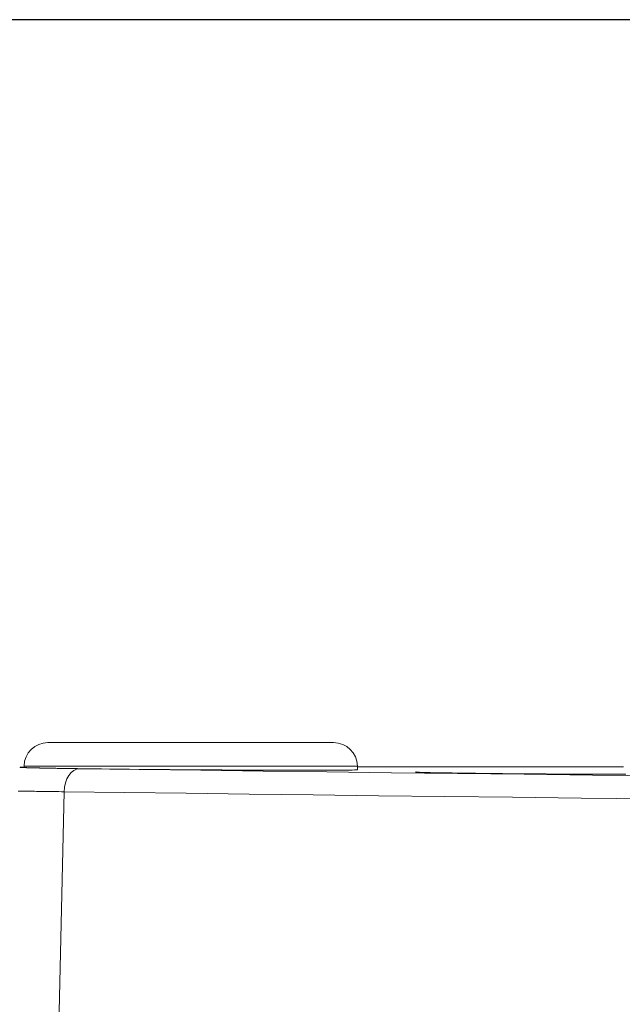
# Model space of a CAD drawing. Units: millimetres. Extents: x 81 to 3806, y 28 to 1120.
# Drawn here: x 345 to 370, y 905 to 946 of the extents above; entities that cross this region are included whole.
import ezdxf

# ---------------------------------------------------------------- set-up
doc = ezdxf.new("R2010")
doc.units = ezdxf.units.MM
doc.header["$LTSCALE"] = 12
doc.layers.add('1', color=7, linetype='Continuous')
doc.styles.add('dims', font='swiss.ttf')
doc.dimstyles.get("Standard").update_dxf_attribs({"dimtxt": 10, "dimasz": 10, "dimexe": 6, "dimexo": 8, "dimgap": 5, "dimtad": 1, "dimdec": 4, "dimzin": 0, "dimdsep": 46, "dimtxsty": 'dims', "dimcen": 0.09, "dimadec": 0, "dimazin": 0, "dimtfac": 1, "dimtdec": 4, "dimtofl": 0, "dimtmove": 0, "dimatfit": 3, "dimfxl": 0, "dimtolj": 1, "dimtzin": 0, "dimarcsym": 0})

# ---------------------------------------------------------------- blocks, each defined once
blk = doc.blocks.new('*D2')
at = {"color": 0, "lineweight": -2}
for p, q in [((385.706, 946.439), (241.52, 946.439)), ((247.52, 853.339), (247.52, 936.439)), ((277.14, 843.339), (241.52, 843.339))]:
    blk.add_line(p, q, dxfattribs=at)
at = {"color": 0, "lineweight": 18}
for points in [[(245.853, 936.439), (249.186, 936.439), (247.52, 946.439)], [(245.853, 853.339), (249.186, 853.339), (247.52, 843.339)]]:
    blk.add_solid(points, dxfattribs=at)
at = {"layer": 'Defpoints', "color": 0, "lineweight": 18}
for p in [(247.52, 946.439), (393.706, 946.439), (285.14, 843.339)]:
    blk.add_point(p, dxfattribs=at)
at = {"color": 0, "lineweight": 18, "insert": (237.381, 894.889), "char_height": 10, "attachment_point": 5, "rotation": 90, "style": 'dims'}
blk.add_mtext('\\A1;103.3', dxfattribs=at)

msp = doc.modelspace()

# ---------------------------------------------------------------- linework, layer by layer
at = {"layer": '1', "color": 7, "linetype": 'Continuous', "lineweight": 18}
for p, q in [((346.29292, 916.13886), (358.2577, 916.13886)), ((345.29307, 915.15631), (345.29213, 915.10264)), ((359.26025, 915.00173), (359.25755, 915.15631))]:
    msp.add_line(p, q, dxfattribs=at)
at = {"layer": '1', "color": 7, "linetype": 'Continuous', "lineweight": 13}
for p, q in [((345.29307, 915.15631), (352.27531, 915.15631)), ((352.27531, 915.15631), (359.25755, 915.15631)), ((346.96695, 914.08056), (346.74091, 904.13886))]:
    msp.add_line(p, q, dxfattribs=at)
for points in [[(345.16697, 915.10846), (345.16465, 915.1083), (345.16241, 915.10815), (345.16024, 915.10799), (345.15816, 915.10784), (345.15615, 915.10768), (345.15422, 915.10752), (345.15237, 915.10737), (345.15059, 915.10721), (345.14889, 915.10705), (345.14728, 915.10689), (345.14573, 915.10673), (345.14427, 915.10657), (345.14288, 915.10641), (345.14157, 915.10625), (345.14034, 915.10609), (345.13919, 915.10592), (345.13811, 915.10576), (345.13711, 915.1056), (345.13619, 915.10543), (345.13534, 915.10527), (345.13457, 915.1051), (345.13388, 915.10494), (345.13327, 915.10477), (345.13273, 915.10461), (345.13227, 915.10444), (345.13188, 915.10427), (345.13158, 915.1041), (345.13135, 915.10393), (345.1312, 915.10376), (345.13112, 915.10359), (345.13112, 915.10342), (345.1312, 915.10325), (345.13135, 915.10308), (345.13159, 915.10291), (345.1319, 915.10273), (345.13228, 915.10256), (345.13274, 915.10239), (345.13328, 915.10221), (345.1339, 915.10204), (345.13459, 915.10186), (345.13536, 915.10168), (345.1362, 915.10151), (345.13713, 915.10133), (345.13812, 915.10115), (345.1392, 915.10097), (345.14035, 915.10079), (345.14158, 915.10061), (345.14289, 915.10043), (345.14427, 915.10025), (345.14573, 915.10007)], [(347.62492, 915.04561), (350.1389, 915.01182), (352.70254, 914.97815), (355.31519, 914.94461), (357.97637, 914.91118), (360.68574, 914.87786), (363.44307, 914.84464), (366.24827, 914.81151), (369.10138, 914.77847), (372.00256, 914.7455)], [(361.69287, 914.90444), (361.69289, 914.90452), (361.69294, 914.90459), (361.693, 914.90467), (361.69309, 914.90475), (361.69319, 914.90482), (361.69331, 914.9049), (361.69346, 914.90497), (361.69362, 914.90505), (361.69381, 914.90513), (361.69401, 914.9052), (361.69423, 914.90528), (361.69448, 914.90535), (361.69474, 914.90542), (361.69502, 914.9055), (361.69532, 914.90557), (361.69565, 914.90565), (361.69599, 914.90572), (361.69635, 914.90579), (361.69673, 914.90587), (361.69713, 914.90594), (361.69755, 914.90602), (361.69799, 914.90609), (361.69845, 914.90616), (361.69893, 914.90623), (361.69943, 914.90631), (361.69995, 914.90638), (361.70048, 914.90645), (361.70104, 914.90652), (361.70162, 914.90659), (361.70221, 914.90667), (361.70283, 914.90674), (361.70347, 914.90681), (361.70412, 914.90688), (361.70479, 914.90695), (361.70549, 914.90702), (361.7062, 914.90709), (361.70693, 914.90716), (361.70769, 914.90723), (361.70846, 914.9073), (361.70925, 914.90737), (361.71006, 914.90744), (361.71089, 914.90751), (361.71174, 914.90758), (361.71261, 914.90765), (361.71349, 914.90772), (361.7144, 914.90779), (361.71533, 914.90786), (361.71627, 914.90793), (361.71724, 914.908), (361.71822, 914.90806)], [(346.96695, 914.08056), (346.86028, 914.08185), (346.75553, 914.08313), (346.65267, 914.08441), (346.55169, 914.08569), (346.4526, 914.08696), (346.35536, 914.08823), (346.25998, 914.08951), (346.16645, 914.09077), (346.07477, 914.09204), (345.98494, 914.09331), (345.89695, 914.09457), (345.81081, 914.09583), (345.72652, 914.09709), (345.64407, 914.09835), (345.5635, 914.0996), (345.48479, 914.10085), (345.40796, 914.1021), (345.33301, 914.10335), (345.25997, 914.1046), (345.18889, 914.10584), (345.12006, 914.10707), (345.05356, 914.1083)], [(371.55746, 913.78058), (368.63104, 913.81353), (365.75308, 913.84656), (362.92343, 913.87968), (360.14204, 913.91289), (357.40901, 913.94619), (354.72457, 913.97961), (352.08906, 914.01314), (349.50298, 914.04679), (346.96695, 914.08056)]]:
    msp.add_lwpolyline(points, dxfattribs=at)
at = {"layer": '1', "color": 7, "linetype": 'Continuous', "lineweight": 18}
for points in [[(345.14573, 915.10007), (345.15389, 915.09919), (345.16387, 915.09829), (345.17567, 915.09737), (345.18929, 915.09645), (345.20474, 915.09551), (345.22204, 915.09456), (345.2412, 915.09359), (345.26222, 915.09261), (345.28502, 915.09162), (345.30957, 915.09063), (345.33585, 915.08962), (345.36386, 915.08861), (345.39358, 915.08759), (345.425, 915.08656), (345.45813, 915.08552), (345.49296, 915.08448), (345.52948, 915.08343), (345.56769, 915.08237), (345.60758, 915.0813), (345.64916, 915.08022), (345.69244, 915.07914), (345.73741, 915.07805), (345.78408, 915.07695), (345.83245, 915.07584), (345.88253, 915.07472), (345.93434, 915.0736), (345.98786, 915.07247), (346.04314, 915.07133), (346.10015, 915.07018), (346.15872, 915.06903), (346.21872, 915.06787), (346.28015, 915.06672), (346.34299, 915.06556), (346.40724, 915.0644), (346.47289, 915.06324), (346.53995, 915.06208), (346.60839, 915.06091), (346.67822, 915.05975), (346.74944, 915.05858), (346.82205, 915.05741), (346.89604, 915.05624), (346.97142, 915.05506), (347.04819, 915.05389), (347.12636, 915.05271), (347.20592, 915.05153), (347.28688, 915.05035), (347.36925, 915.04917), (347.45304, 915.04798), (347.53826, 915.0468), (347.62492, 915.04561)], [(345.27179, 915.11276), (345.26903, 915.11268), (345.2663, 915.1126), (345.26359, 915.11252), (345.26091, 915.11244), (345.25826, 915.11236), (345.25563, 915.11228), (345.25304, 915.11219), (345.25046, 915.11211), (345.24792, 915.11203), (345.2454, 915.11195), (345.2429, 915.11186), (345.24044, 915.11178), (345.238, 915.1117), (345.23558, 915.11161), (345.23319, 915.11153), (345.23083, 915.11145), (345.2285, 915.11136), (345.22619, 915.11128), (345.22391, 915.11119), (345.22166, 915.11111), (345.21943, 915.11102), (345.21723, 915.11094), (345.21506, 915.11085), (345.21291, 915.11077), (345.21079, 915.11068), (345.2087, 915.11059), (345.20664, 915.11051), (345.20461, 915.11042), (345.2026, 915.11033), (345.20063, 915.11025), (345.19868, 915.11016), (345.19676, 915.11007), (345.19486, 915.10998), (345.193, 915.10989), (345.19116, 915.10981), (345.18935, 915.10972), (345.18757, 915.10963), (345.18582, 915.10954), (345.1841, 915.10945), (345.1824, 915.10936), (345.18073, 915.10927), (345.17909, 915.10918), (345.17748, 915.10909), (345.17589, 915.109), (345.17434, 915.10891), (345.17281, 915.10882), (345.17131, 915.10873), (345.16983, 915.10864), (345.16839, 915.10855), (345.16697, 915.10846)], [(345.29213, 915.10242), (345.3058, 915.09912), (345.34732, 915.09562), (345.41631, 915.09194), (345.5119, 915.08812), (345.63378, 915.08417), (345.78193, 915.08008), (345.95666, 915.07585), (346.15718, 915.07151), (346.38049, 915.06711), (346.62612, 915.06267), (346.89397, 915.05819), (347.18419, 915.05365), (347.49663, 915.04908), (347.82637, 915.04454), (348.17194, 915.04005), (348.53322, 915.03561), (348.91023, 915.03122), (349.30321, 915.02688), (349.70773, 915.02264), (350.11977, 915.01855), (350.53922, 915.01459), (350.96607, 915.01078), (351.4004, 915.00711), (351.84019, 915.0036), (352.27871, 915.00031), (352.71548, 914.99723), (353.15052, 914.99437), (353.58381, 914.99173), (354.0149, 914.98931), (354.43721, 914.98715), (354.84874, 914.98526), (355.24959, 914.98363), (355.63974, 914.98227), (356.01906, 914.98118), (356.38386, 914.98038), (356.72993, 914.97986), (357.05754, 914.97963), (357.36674, 914.97969), (357.65736, 914.98004), (357.92812, 914.98067), (358.17473, 914.98159), (358.39711, 914.98278), (358.59543, 914.98425), (358.76957, 914.98598), (358.91909, 914.988), (359.04173, 914.99026), (359.137, 914.99275), (359.20524, 914.99547), (359.24644, 914.99841), (359.26025, 915.00159)], [(370.40968, 915.12587), (369.94506, 915.12585), (369.48043, 915.12583), (369.01581, 915.12581), (368.55118, 915.12579), (368.08656, 915.12577), (367.62194, 915.12575), (367.15731, 915.12573), (366.69269, 915.12572), (366.22806, 915.1257), (365.76344, 915.12568), (365.29881, 915.12566), (364.83419, 915.12564), (364.36956, 915.12563), (363.90494, 915.12561), (363.44031, 915.12559), (362.97569, 915.12557), (362.51106, 915.12556), (362.04644, 915.12554), (361.58181, 915.12552), (361.11719, 915.12551), (360.65256, 915.12549), (360.18793, 915.12547), (359.72331, 915.12546), (359.25868, 915.12544)], [(370.4957, 914.81045), (370.26804, 914.81056), (370.02942, 914.81087), (369.77998, 914.81138), (369.51974, 914.81208), (369.24859, 914.81297), (368.96727, 914.81407), (368.68006, 914.81534), (368.38759, 914.81679), (368.08989, 914.81841), (367.78695, 914.82021), (367.4787, 914.82218), (367.16798, 914.82431), (366.85821, 914.82658), (366.54939, 914.82897), (366.24151, 914.8315), (365.93458, 914.83416), (365.62899, 914.83695), (365.32925, 914.83983), (365.03659, 914.84279), (364.75094, 914.84583), (364.4723, 914.84894), (364.20075, 914.85212), (363.93787, 914.85537), (363.68733, 914.85863), (363.44914, 914.8619), (363.22322, 914.86519), (363.00962, 914.86849), (362.80858, 914.8718), (362.62261, 914.87508), (362.45306, 914.87831), (362.29971, 914.88148), (362.16251, 914.8846), (362.04162, 914.88767), (361.9376, 914.89067), (361.85205, 914.89357), (361.78488, 914.89635), (361.73594, 914.89902), (361.70526, 914.90158)]]:
    msp.add_lwpolyline(points, dxfattribs=at)
for centre, start, end in [((346.29292, 915.13886), 90, 179), ((358.2577, 915.13886), 1, 90)]:
    msp.add_arc(centre, 1, start, end, dxfattribs=at)
at = {"layer": '1', "color": 7, "linetype": 'Continuous', "lineweight": 13}
msp.add_ellipse((347.61766, 914.04566), major_axis=(0.0136, 0.99991), ratio=0.651346, start_param=0.00974454, end_param=1.54474848, dxfattribs=at)

# ---------------------------------------------------------------- dimensions: what is measured, and where the dimension line sits
at = {"lineweight": 18}
dim = msp.add_linear_dim(base=(247.51971, 946.43886), p1=(285.13989, 843.33886), p2=(393.706, 946.43886), angle=90, text='103.3', dimstyle='Standard', dxfattribs=at)
dim.commit()
dim.dimension.update_dxf_attribs({"geometry": '*D2', "text_midpoint": (237.38054, 894.88886)})

doc.saveas('drawing.dxf')
